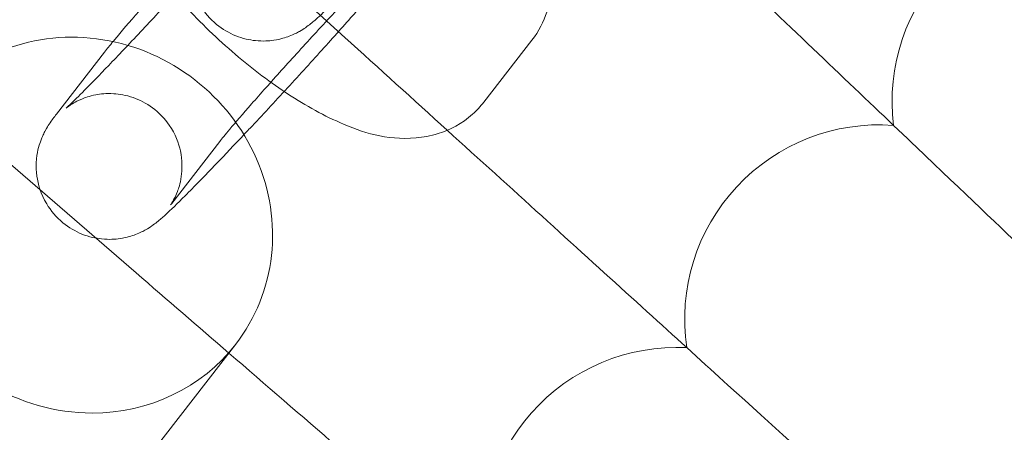
# Model space of a CAD drawing. Units: millimetres. Extents: x -16917 to -8279, y -3753 to 3971.
# Drawn here: x -15769 to -15729, y 322 to 339 of the extents above; entities that cross this region are included whole.
import ezdxf

# ---------------------------------------------------------------- set-up
doc = ezdxf.new("R2010")
doc.units = ezdxf.units.MM
doc.header["$MEASUREMENT"] = 0

# ---------------------------------------------------------------- blocks, each defined once
blk = doc.blocks.new('A$C011a7947')
at = {"color": 0, "linetype": 'Continuous', "lineweight": 0}
for p, q in [((-9610.386, 4038.159), (-9620.38, 4047.231)), ((-9604.663, 4035.493), (-9602.686, 4038.044)), ((-9620.277, 4037.553), (-9622.254, 4035.002)), ((-9618.976, 4028.463), (-9627.273, 4035.637)), ((-9615.534, 4033.877), (-9617.511, 4031.326)), ((-9831.018, 3746.635), (-9614.879, 4025.528))]:
    blk.add_line(p, q, dxfattribs=at)
for radius in [592, 576]:
    blk.add_circle((-9213.479, 3677.878), radius, dxfattribs=at)
for centre, radius, start, end in [((-9213.479, 3677.878), 502.009, 7.87223, 172.12777), ((-9213.479, 3677.878), 469.01, 8.43001, 171.56999), ((-9579.866, 4035.516), 8, 84.3492, 187.0354), ((-9588.401, 4026.558), 8, 85.7338, 188.4201), ((-9213.479, 3677.878), 498, 135.00093, 149.24784), ((-9596.717, 4017.397), 8, 87.1184, 189.8047)]:
    blk.add_arc(centre, radius, start, end, dxfattribs=at)
at = {"color": 0, "linetype": 'Continuous', "lineweight": 0, "extrusion": (0, 0, -1)}
for major_axis, start_param, end_param in [((-6.323, 4.901), 0, 3.141593), ((-6.323, 4.901), -2.256727, 0), ((6.323, -4.901), 0, 0.884866)]:
    blk.add_ellipse((-9621.203, 4030.429), major_axis=major_axis, ratio=0.946487, start_param=start_param, end_param=end_param, dxfattribs=at)
at = {"color": 0, "linetype": 'Continuous', "lineweight": 0}
for points, knots in [([(-9590.006, 4054.405), (-9588.219, 4052.618), (-9586.461, 4050.86), (-9582.318, 4046.717), (-9580.068, 4044.467), (-9576.248, 4040.647), (-9574.714, 4039.113), (-9573.072, 4037.47), (-9572.636, 4037.035), (-9572.052, 4036.451), (-9571.905, 4036.303), (-9571.905, 4036.303)], [0.356348, 0.356348, 0.356348, 0.356348, 1.122272, 1.122272, 2.244604, 2.244604, 3.367177, 3.367177, 3.966026, 3.966026, 4.565241, 4.565241, 4.565241, 4.565241]), ([(-9611.149, 4047.268), (-9611.149, 4047.268), (-9611.155, 4047.261), (-9611.176, 4047.229), (-9611.188, 4047.211), (-9611.227, 4047.147), (-9611.258, 4047.096), (-9611.339, 4046.937), (-9611.379, 4046.855), (-9611.477, 4046.593), (-9611.541, 4046.423), (-9611.606, 4045.971), (-9611.621, 4045.805), (-9611.611, 4045.44), (-9611.594, 4045.26), (-9611.482, 4044.743), (-9611.347, 4044.363), (-9610.91, 4043.727), (-9610.669, 4043.474), (-9610.144, 4043.087), (-9609.866, 4042.948), (-9609.307, 4042.753), (-9609.035, 4042.711), (-9608.493, 4042.678), (-9608.259, 4042.708), (-9607.793, 4042.796), (-9607.623, 4042.862), (-9607.331, 4042.982), (-9607.235, 4043.036), (-9607.087, 4043.12), (-9607.037, 4043.153), (-9606.953, 4043.209), (-9606.923, 4043.231), (-9606.869, 4043.272), (-9606.854, 4043.284), (-9606.833, 4043.301), (-9606.843, 4043.293), (-9606.902, 4043.24), (-9606.979, 4043.169), (-9607.233, 4042.925), (-9607.445, 4042.715), (-9607.997, 4042.157), (-9608.354, 4041.789), (-9609.162, 4040.945), (-9609.616, 4040.465), (-9610.569, 4039.448), (-9611.066, 4038.912), (-9612.049, 4037.843), (-9612.534, 4037.31), (-9613.439, 4036.307), (-9613.858, 4035.836), (-9614.582, 4035.012), (-9614.889, 4034.657), (-9615.315, 4034.151), (-9615.461, 4033.971), (-9615.534, 4033.877)], [1.338462, 1.338462, 1.338462, 1.338462, 1.390766, 1.390766, 1.4235, 1.4235, 1.468854, 1.468854, 1.499138, 1.499138, 1.528403, 1.528403, 1.54104, 1.54104, 1.550285, 1.550285, 1.564155, 1.564155, 1.573981, 1.573981, 1.583436, 1.583436, 1.594521, 1.594521, 1.60986, 1.60986, 1.633497, 1.633497, 1.663011, 1.663011, 1.692263, 1.692263, 1.727003, 1.727003, 1.777161, 1.777161, 1.862805, 1.862805, 2.020977, 2.020977, 2.270594, 2.270594, 2.568078, 2.568078, 2.87945, 2.87945, 3.194728, 3.194728, 3.510708, 3.510708, 3.825163, 3.825163, 4.133404, 4.133404, 4.385011, 4.385011, 4.385011, 4.385011]), ([(-9602.686, 4038.044), (-9602.405, 4038.407), (-9602.202, 4038.811), (-9601.926, 4039.66), (-9601.875, 4040.096), (-9601.872, 4041.078), (-9601.972, 4041.582), (-9602.373, 4042.948), (-9602.786, 4043.742), (-9603.668, 4045.129), (-9604.096, 4045.709), (-9604.568, 4046.283)], [1.601566, 1.601566, 1.601566, 1.601566, 1.72102, 1.72102, 1.862278, 1.862278, 2.072091, 2.072091, 2.471997, 2.471997, 2.763028, 2.763028, 2.763028, 2.763028]), ([(-9615.927, 4043.165), (-9616.027, 4043.037), (-9616.112, 4042.927), (-9616.274, 4042.678), (-9616.322, 4042.602), (-9616.44, 4042.383), (-9616.506, 4042.264), (-9616.651, 4041.848), (-9616.738, 4041.621), (-9616.766, 4041), (-9616.764, 4040.819), (-9616.69, 4040.287), (-9616.583, 4039.882), (-9616.165, 4039.187), (-9615.934, 4038.914), (-9615.418, 4038.489), (-9615.142, 4038.332), (-9614.582, 4038.106), (-9614.305, 4038.049), (-9613.752, 4037.991), (-9613.507, 4038.011), (-9613.013, 4038.084), (-9612.825, 4038.15), (-9612.474, 4038.283), (-9612.354, 4038.348), (-9612.147, 4038.465), (-9612.073, 4038.514), (-9611.918, 4038.619), (-9611.855, 4038.668), (-9611.658, 4038.823), (-9611.563, 4038.909), (-9611.219, 4039.221), (-9610.957, 4039.477), (-9610.266, 4040.168), (-9609.83, 4040.616), (-9608.89, 4041.596), (-9608.394, 4042.12), (-9607.372, 4043.213), (-9606.846, 4043.78), (-9606.111, 4044.58), (-9605.896, 4044.815), (-9605.684, 4045.048)], [4.385011, 4.385011, 4.385011, 4.385011, 4.542091, 4.542091, 4.599228, 4.599228, 4.645154, 4.645154, 4.677791, 4.677791, 4.688439, 4.688439, 4.703897, 4.703897, 4.714029, 4.714029, 4.723402, 4.723402, 4.73407, 4.73407, 4.748459, 4.748459, 4.770605, 4.770605, 4.801815, 4.801815, 4.838171, 4.838171, 4.892636, 4.892636, 5.030133, 5.030133, 5.344293, 5.344293, 5.698457, 5.698457, 6.027513, 6.027513, 6.352206, 6.352206, 6.488238, 6.488238, 6.488238, 6.488238]), ([(-9619.32, 4037.828), (-9619.092, 4038.069), (-9618.856, 4038.319), (-9618.136, 4039.088), (-9617.639, 4039.624), (-9616.656, 4040.693), (-9616.171, 4041.226), (-9615.266, 4042.229), (-9614.847, 4042.7), (-9614.123, 4043.524), (-9613.816, 4043.879), (-9613.39, 4044.385), (-9613.244, 4044.564), (-9613.171, 4044.659)], [5.862812, 5.862812, 5.862812, 5.862812, 6.021043, 6.021043, 6.336321, 6.336321, 6.652301, 6.652301, 6.966756, 6.966756, 7.274997, 7.274997, 7.526604, 7.526604, 7.526604, 7.526604]), ([(-9597.929, 4044.182), (-9596.467, 4042.788), (-9595.03, 4041.419), (-9591.123, 4037.696), (-9588.82, 4035.502), (-9584.908, 4031.775), (-9583.337, 4030.278), (-9581.656, 4028.676), (-9581.21, 4028.251), (-9580.612, 4027.681), (-9580.461, 4027.538), (-9580.461, 4027.538)], [0.505532, 0.505532, 0.505532, 0.505532, 1.122272, 1.122272, 2.244604, 2.244604, 3.367177, 3.367177, 3.966026, 3.966026, 4.565241, 4.565241, 4.565241, 4.565241]), ([(-9614.539, 4034.152), (-9614.429, 4034.269), (-9614.318, 4034.387), (-9613.698, 4035.049), (-9613.172, 4035.617), (-9612.138, 4036.743), (-9611.63, 4037.302), (-9610.678, 4038.359), (-9610.235, 4038.858), (-9609.449, 4039.754), (-9609.11, 4040.149), (-9608.683, 4040.663), (-9608.549, 4040.827), (-9608.428, 4040.983)], [5.955888, 5.955888, 5.955888, 5.955888, 6.027513, 6.027513, 6.352206, 6.352206, 6.676246, 6.676246, 7.002066, 7.002066, 7.335737, 7.335737, 7.526604, 7.526604, 7.526604, 7.526604]), ([(-9617.811, 4040.417), (-9618.189, 4039.994), (-9618.542, 4039.597), (-9619.256, 4038.782), (-9619.595, 4038.387), (-9619.888, 4038.034), (-9619.909, 4038.009), (-9619.93, 4037.984)], [3.5947929, 3.5947929, 3.5947929, 3.5947929, 3.8604734, 3.8604734, 4.194144, 4.194144, 4.2203912, 4.2203912, 4.2203912, 4.2203912]), ([(-9617.378, 4039.908), (-9617.324, 4039.846), (-9617.27, 4039.785), (-9616.582, 4039.017), (-9615.888, 4038.331), (-9614.449, 4037.066), (-9613.706, 4036.486), (-9612.935, 4035.964), (-9612.91, 4035.947), (-9612.885, 4035.93)], [5.9911358, 5.9911358, 5.9911358, 5.9911358, 6.022679, 6.022679, 6.3870291, 6.3870291, 6.7465578, 6.7465578, 6.7587075, 6.7587075, 6.7587075, 6.7587075]), ([(-9617.511, 4031.326), (-9617.538, 4031.292), (-9617.555, 4031.269), (-9617.556, 4031.267), (-9617.551, 4031.274), (-9617.529, 4031.307), (-9617.517, 4031.325), (-9617.478, 4031.388), (-9617.447, 4031.44), (-9617.367, 4031.599), (-9617.326, 4031.681), (-9617.228, 4031.943), (-9617.164, 4032.113), (-9617.099, 4032.565), (-9617.084, 4032.731), (-9617.094, 4033.096), (-9617.111, 4033.276), (-9617.223, 4033.793), (-9617.358, 4034.173), (-9617.795, 4034.809), (-9618.036, 4035.062), (-9618.561, 4035.449), (-9618.839, 4035.588), (-9619.398, 4035.783), (-9619.67, 4035.825), (-9620.212, 4035.858), (-9620.446, 4035.828), (-9620.912, 4035.74), (-9621.082, 4035.674), (-9621.374, 4035.554), (-9621.471, 4035.5), (-9621.618, 4035.416), (-9621.668, 4035.383), (-9621.752, 4035.327), (-9621.782, 4035.305), (-9621.836, 4035.264), (-9621.851, 4035.252), (-9621.872, 4035.235), (-9621.862, 4035.243), (-9621.803, 4035.296), (-9621.726, 4035.367), (-9621.472, 4035.611), (-9621.26, 4035.821), (-9620.709, 4036.379), (-9620.351, 4036.747), (-9619.753, 4037.371), (-9619.54, 4037.595), (-9619.32, 4037.828)], [4.385011, 4.385011, 4.385011, 4.385011, 4.477496, 4.477496, 4.532359, 4.532359, 4.565093, 4.565093, 4.610446, 4.610446, 4.64073, 4.64073, 4.669995, 4.669995, 4.682633, 4.682633, 4.691878, 4.691878, 4.705747, 4.705747, 4.715574, 4.715574, 4.725029, 4.725029, 4.736113, 4.736113, 4.751453, 4.751453, 4.77509, 4.77509, 4.804603, 4.804603, 4.833856, 4.833856, 4.868595, 4.868595, 4.918753, 4.918753, 5.004397, 5.004397, 5.16257, 5.16257, 5.412187, 5.412187, 5.709671, 5.709671, 5.862812, 5.862812, 5.862812, 5.862812]), ([(-9612.885, 4035.93), (-9612.124, 4035.419), (-9611.364, 4034.986), (-9609.652, 4034.244), (-9608.719, 4033.916), (-9607.17, 4034.046), (-9606.865, 4034.099), (-9606.072, 4034.345), (-9605.564, 4034.606), (-9604.96, 4035.145), (-9604.802, 4035.313), (-9604.663, 4035.493)], [6.758708, 6.758708, 6.758708, 6.758708, 7.125468, 7.125468, 7.572617, 7.572617, 7.674124, 7.674124, 7.825478, 7.825478, 7.884751, 7.884751, 7.884751, 7.884751]), ([(-9622.254, 4035.002), (-9622.353, 4034.873), (-9622.438, 4034.763), (-9622.6, 4034.514), (-9622.649, 4034.439), (-9622.767, 4034.219), (-9622.832, 4034.101), (-9622.978, 4033.685), (-9623.064, 4033.458), (-9623.092, 4032.837), (-9623.09, 4032.656), (-9623.016, 4032.124), (-9622.91, 4031.719), (-9622.491, 4031.024), (-9622.261, 4030.75), (-9621.744, 4030.325), (-9621.468, 4030.168), (-9620.909, 4029.943), (-9620.632, 4029.886), (-9620.079, 4029.828), (-9619.834, 4029.848), (-9619.34, 4029.921), (-9619.152, 4029.987), (-9618.801, 4030.12), (-9618.681, 4030.185), (-9618.473, 4030.302), (-9618.399, 4030.35), (-9618.245, 4030.456), (-9618.182, 4030.504), (-9617.984, 4030.66), (-9617.889, 4030.745), (-9617.545, 4031.058), (-9617.283, 4031.313), (-9616.592, 4032.005), (-9616.156, 4032.453), (-9615.315, 4033.33), (-9614.935, 4033.731), (-9614.539, 4034.152)], [4.385011, 4.385011, 4.385011, 4.385011, 4.542091, 4.542091, 4.599228, 4.599228, 4.645154, 4.645154, 4.677791, 4.677791, 4.688439, 4.688439, 4.703897, 4.703897, 4.714029, 4.714029, 4.723402, 4.723402, 4.73407, 4.73407, 4.748459, 4.748459, 4.770605, 4.770605, 4.801815, 4.801815, 4.838171, 4.838171, 4.892636, 4.892636, 5.030133, 5.030133, 5.344293, 5.344293, 5.698457, 5.698457, 5.955888, 5.955888, 5.955888, 5.955888]), ([(-9606.172, 4034.335), (-9604.848, 4033.132), (-9603.546, 4031.951), (-9599.707, 4028.466), (-9597.351, 4026.328), (-9593.351, 4022.696), (-9591.745, 4021.238), (-9590.025, 4019.677), (-9589.569, 4019.263), (-9588.957, 4018.708), (-9588.803, 4018.568), (-9588.803, 4018.568)], [0.573829, 0.573829, 0.573829, 0.573829, 1.122272, 1.122272, 2.244604, 2.244604, 3.367177, 3.367177, 3.966026, 3.966026, 4.565241, 4.565241, 4.565241, 4.565241]), ([(-9615.161, 4025.165), (-9613.638, 4023.849), (-9612.143, 4022.556), (-9608.066, 4019.031), (-9605.659, 4016.95), (-9601.572, 4013.417), (-9599.931, 4011.998), (-9598.174, 4010.479), (-9597.708, 4010.076), (-9597.083, 4009.535), (-9596.926, 4009.399), (-9596.926, 4009.399)], [0.507796, 0.507796, 0.507796, 0.507796, 1.122272, 1.122272, 2.244604, 2.244604, 3.367177, 3.367177, 3.966026, 3.966026, 4.565241, 4.565241, 4.565241, 4.565241])]:
    blk.add_open_spline(points, degree=3, knots=knots, dxfattribs=at)
for points in [[(-9610.386, 4038.159), (-9608.97, 4036.874), (-9607.558, 4035.593), (-9606.172, 4034.335)], [(-9619.93, 4037.984), (-9620.059, 4037.827), (-9620.172, 4037.687), (-9620.277, 4037.553)], [(-9618.976, 4028.463), (-9617.696, 4027.357), (-9616.419, 4026.253), (-9615.161, 4025.165)]]:
    blk.add_open_spline(points, degree=3, dxfattribs=at)

msp = doc.modelspace()

# ---------------------------------------------------------------- block references
msp.add_blockref('A$C011a7947', (-6145.645, -3699.516, 0.019))

doc.saveas('drawing.dxf')
